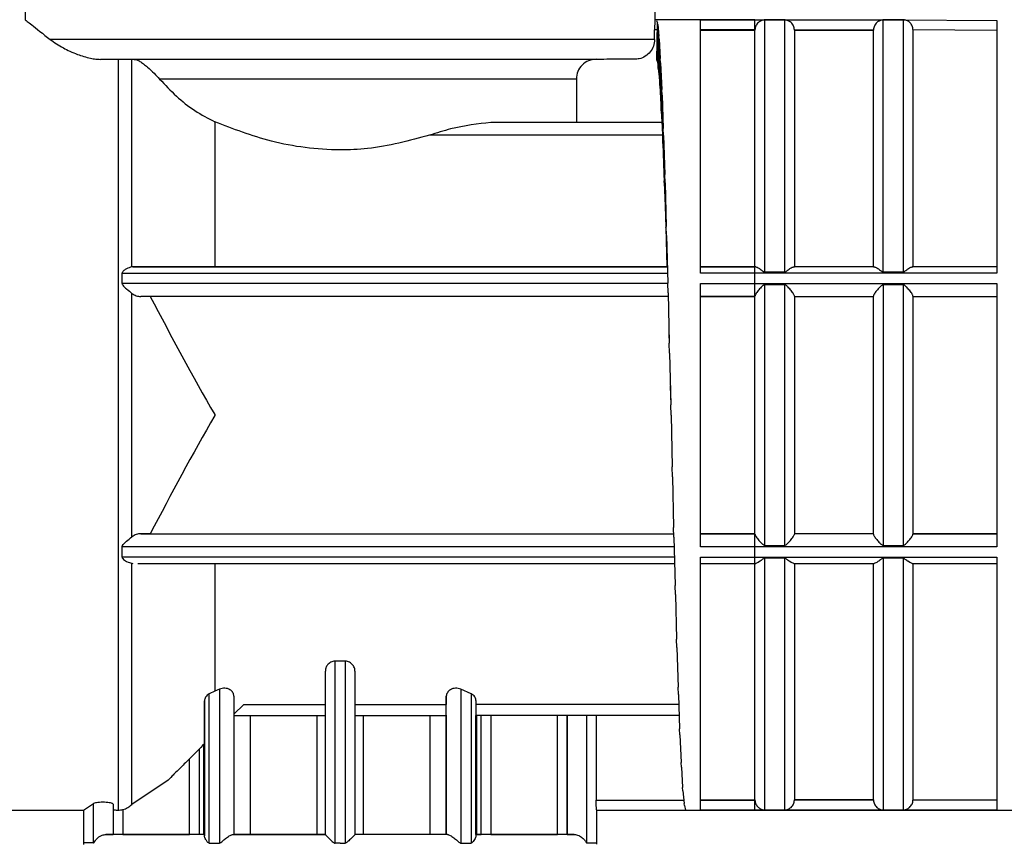
# Model space of a CAD drawing. Units: millimetres. Extents: x 50 to 2082, y 50 to 1435.
# Drawn here: x 1008 to 1091, y 545 to 615 of the extents above; entities that cross this region are included whole.
import ezdxf

# ---------------------------------------------------------------- set-up
doc = ezdxf.new("R2010")
doc.units = ezdxf.units.MM
doc.header["$LTSCALE"] = 5
doc.styles.add('SLDTEXTSTYLE0', font='TXT', dxfattribs={"width": 0.75})
doc.dimstyles.new('SLDDIMSTYLE1', dxfattribs={"dimtxt": 17.5, "dimasz": 16.51, "dimexe": 0, "dimexo": 0.0625, "dimgap": 4.375, "dimtad": 1, "dimdec": 0, "dimlfac": 0.6, "dimrnd": 1e-09, "dimzin": 12, "dimdsep": 46, "dimtxsty": 'SLDTEXTSTYLE0', "dimsah": 1, "dimcen": 0.09, "dimadec": 0, "dimazin": 3, "dimtfac": 1, "dimtdec": 0, "dimtofl": 0, "dimtmove": 0, "dimatfit": 3, "dimfxl": 1, "dimfrac": 2, "dimtolj": 1, "dimtzin": 12, "dimarcsym": 0})
doc.dimstyles.new('SLDDIMSTYLE2', dxfattribs={"dimtxt": 17.5, "dimasz": 16.51, "dimexe": 0, "dimexo": 0.0625, "dimgap": 4.375, "dimtad": 1, "dimdec": 1, "dimlfac": 0.6, "dimrnd": 1e-09, "dimzin": 12, "dimdsep": 46, "dimtxsty": 'SLDTEXTSTYLE0', "dimsah": 1, "dimcen": 0.09, "dimadec": 0, "dimazin": 3, "dimtfac": 1, "dimtofl": 0, "dimtmove": 0, "dimatfit": 3, "dimfxl": 1, "dimfrac": 2, "dimtolj": 1, "dimtzin": 12, "dimarcsym": 0})

# ---------------------------------------------------------------- blocks, each defined once
blk = doc.blocks.new('_D_3')
at = {"color": 7, "linetype": 'Continuous', "lineweight": 0}
for p, q in [((706.674, 737.175), (1362.701, 737.175)), ((1357.701, 490.145), (1357.701, 737.175)), ((706.674, 490.145), (1362.701, 490.145))]:
    blk.add_line(p, q, dxfattribs=at)
at = {"color": 7, "linetype": 'Continuous', "lineweight": 18}
for points in [[(1357.701, 737.175), (1355.161, 720.665), (1360.241, 720.665)], [(1357.701, 490.145), (1360.241, 506.655), (1355.161, 506.655)]]:
    blk.add_solid(points, dxfattribs=at)
at = {"color": 7, "linetype": 'Continuous', "lineweight": 18, "insert": (1335.142, 584.566), "char_height": 17.5, "attachment_point": 1, "rotation": 90, "style": 'SLDTEXTSTYLE0'}
blk.add_mtext('147,5', dxfattribs=at)
blk = doc.blocks.new('_D_4')
at = {"color": 7, "linetype": 'Continuous', "lineweight": 0}
for p, q in [((706.674, 737.175), (1323.001, 737.175)), ((1318.001, 580.668), (1318.001, 737.175)), ((1294.526, 580.668), (1323.001, 580.668))]:
    blk.add_line(p, q, dxfattribs=at)
at = {"color": 7, "linetype": 'Continuous', "lineweight": 18}
for points in [[(1318.001, 737.175), (1315.461, 720.665), (1320.541, 720.665)], [(1318.001, 580.668), (1320.541, 597.178), (1315.461, 597.178)]]:
    blk.add_solid(points, dxfattribs=at)
at = {"color": 7, "linetype": 'Continuous', "lineweight": 18, "insert": (1295.443, 645.991), "char_height": 17.5, "attachment_point": 1, "rotation": 90, "style": 'SLDTEXTSTYLE0'}
blk.add_mtext('94', dxfattribs=at)

msp = doc.modelspace()

# ---------------------------------------------------------------- linework, layer by layer
at = {"color": 7, "linetype": 'Continuous', "lineweight": 25}
for p, q in [((1008.424, 616.842), (1008.424, 614.846)), ((1061.59, 614.835), (1061.59, 616.842)), ((1061.577, 614.835), (1061.577, 614.835)), ((1070.007, 614.835), (1061.577, 614.835)), ((1061.674, 614.846), (1061.648, 614.835)), ((1065.424, 614.835), (1081.939, 614.835)), ((1070.007, 614.835), (1070.007, 614.835)), ((1070.84, 593.573), (1070.84, 614.823)), ((1072.507, 614.823), (1070.84, 614.823)), ((1072.507, 614.823), (1072.507, 593.573)), ((1080.84, 593.573), (1080.84, 614.823)), ((1081.939, 614.823), (1080.84, 614.823)), ((1081.939, 614.846), (1090.424, 614.787)), ((1081.939, 614.835), (1081.939, 614.846)), ((1082.507, 614.837), (1081.939, 614.837)), ((1081.939, 614.835), (1081.939, 614.823)), ((1082.507, 614.837), (1082.507, 593.573)), ((1061.538, 613.175), (1061.538, 614.001)), ((1061.712, 614.001), (1061.538, 614.001)), ((1061.693, 614.79), (1061.773, 614.557)), ((1061.724, 611.431), (1061.773, 614.557)), ((1061.799, 614.433), (1061.773, 614.557)), ((1061.799, 614.433), (1061.898, 613.466)), ((1061.799, 614.433), (1061.799, 611.141)), ((1065.424, 614.001), (1070.008, 614.001)), ((1070.007, 614.001), (1065.424, 614.001)), ((1070.008, 614.001), (1070.007, 613.969)), ((1070.007, 614.001), (1070.007, 613.969)), ((1073.34, 613.969), (1073.339, 614.001)), ((1073.339, 614.001), (1080.008, 614.001)), ((1080.008, 614.001), (1080.007, 613.969)), ((1083.34, 614.01), (1083.34, 593.999)), ((1083.34, 614.01), (1090.424, 613.952)), ((1090.424, 614.787), (1090.424, 614.776)), ((1061.849, 610.717), (1061.898, 613.466)), ((1061.924, 613.21), (1061.898, 613.466)), ((1061.924, 613.21), (1062.023, 611.587)), ((1061.924, 613.21), (1061.924, 610.04)), ((1065.424, 613.969), (1070.007, 613.969)), ((1070.007, 593.999), (1070.007, 613.969)), ((1073.34, 613.969), (1073.34, 593.999)), ((1073.34, 613.969), (1080.007, 613.969)), ((1080.007, 593.999), (1080.007, 613.969)), ((1016.273, 611.502), (1016.273, 548.192)), ((1017.439, 593.994), (1017.439, 611.503)), ((1061.974, 609.284), (1062.023, 611.587)), ((1062.049, 611.206), (1062.023, 611.587)), ((1061.712, 611.451), (1061.724, 611.431)), ((1061.724, 611.431), (1061.799, 611.141)), ((1061.799, 611.141), (1061.849, 610.717)), ((1061.849, 610.717), (1061.924, 610.04)), ((1062.049, 611.206), (1062.148, 608.968)), ((1062.049, 611.206), (1062.049, 608.237)), ((1054.937, 609.841), (1054.937, 606.179)), ((1061.924, 610.04), (1061.974, 609.284)), ((1061.974, 609.284), (1062.049, 608.237)), ((1062.049, 608.237), (1062.099, 607.167)), ((1062.099, 607.167), (1062.148, 608.968)), ((1062.174, 608.471), (1062.148, 608.968)), ((1062.174, 608.471), (1062.273, 605.673)), ((1062.174, 608.471), (1062.174, 605.775)), ((1062.099, 607.167), (1062.174, 605.775)), ((1024.444, 606.235), (1024.444, 594.001)), ((1062.152, 606.173), (1047.726, 606.173)), ((1062.152, 606.179), (1054.937, 606.179)), ((1062.174, 605.775), (1062.224, 604.418)), ((1062.199, 605.104), (1042.554, 605.104)), ((1062.224, 604.418), (1062.273, 605.673)), ((1062.299, 605.072), (1062.273, 605.673)), ((1062.299, 605.072), (1062.398, 601.783)), ((1062.299, 605.072), (1062.299, 602.717)), ((1062.224, 604.418), (1062.299, 602.717)), ((1062.299, 602.717), (1062.349, 601.106)), ((1062.349, 601.106), (1062.398, 601.783)), ((1062.424, 601.094), (1062.398, 601.783)), ((1062.349, 601.106), (1062.424, 599.136)), ((1062.424, 601.094), (1062.523, 597.394)), ((1062.424, 601.094), (1062.424, 599.136)), ((1062.424, 599.136), (1062.474, 597.311)), ((1062.474, 597.311), (1062.523, 597.394)), ((1062.549, 596.633), (1062.523, 597.394)), ((1062.474, 597.311), (1062.549, 595.121)), ((1062.549, 596.633), (1062.648, 592.614)), ((1062.549, 596.633), (1062.549, 595.121)), ((1062.549, 595.121), (1062.576, 594.026)), ((1016.605, 592.61), (1016.605, 593.465)), ((1016.605, 593.465), (1062.627, 593.465)), ((1017.524, 593.999), (1017.439, 593.994)), ((1017.524, 593.999), (1062.608, 593.999)), ((1062.577, 594.001), (1024.444, 594.001)), ((1070.07, 593.999), (1065.424, 593.999)), ((1065.424, 593.999), (1070.007, 593.999)), ((1065.424, 593.999), (1070.007, 593.999)), ((1090.424, 593.465), (1065.424, 593.465)), ((1070.07, 593.999), (1070.007, 593.999)), ((1070.007, 593.999), (1070.007, 593.999)), ((1070.007, 592.61), (1070.007, 593.465)), ((1070.84, 593.573), (1072.507, 593.573)), ((1080.07, 593.999), (1073.278, 593.999)), ((1073.278, 593.999), (1073.34, 593.999)), ((1080.007, 593.999), (1073.34, 593.999)), ((1080.007, 593.999), (1080.07, 593.999)), ((1080.84, 593.573), (1082.507, 593.573)), ((1090.424, 593.999), (1083.278, 593.999)), ((1083.278, 593.999), (1083.34, 593.999)), ((1090.424, 593.999), (1083.34, 593.999)), ((1062.648, 592.61), (1016.605, 592.61)), ((1062.648, 592.619), (1062.648, 592.614)), ((1062.674, 591.799), (1062.648, 592.614)), ((1065.424, 592.61), (1090.424, 592.61)), ((1070.84, 570.503), (1070.84, 592.495)), ((1072.507, 592.495), (1070.84, 592.495)), ((1072.507, 592.495), (1072.507, 570.503)), ((1080.84, 592.495), (1080.84, 570.503)), ((1082.507, 592.495), (1080.84, 592.495)), ((1082.507, 592.495), (1082.507, 570.503)), ((1017.439, 571.236), (1017.439, 591.762)), ((1062.674, 591.799), (1062.773, 587.561)), ((1062.674, 591.799), (1062.674, 591.247)), ((1070.007, 591.499), (1070.007, 591.555)), ((1062.672, 591.499), (1018.183, 591.499)), ((1065.424, 591.499), (1070.007, 591.499)), ((1070.007, 591.499), (1065.424, 591.499)), ((1070.007, 591.499), (1070.007, 591.499)), ((1073.34, 591.499), (1080.007, 591.499)), ((1083.34, 591.499), (1090.424, 591.499)), ((1062.735, 588.396), (1062.773, 587.561)), ((1062.799, 586.713), (1062.773, 587.561)), ((1062.799, 586.713), (1062.898, 582.358)), ((1062.799, 586.713), (1062.799, 586.251)), ((1062.85, 583.96), (1062.898, 582.358)), ((1062.924, 581.498), (1062.898, 582.358)), ((1062.924, 581.498), (1063.023, 577.135)), ((1063.049, 576.284), (1063.023, 577.135)), ((1063.049, 576.284), (1063.148, 572.02)), ((1063.174, 571.198), (1063.148, 572.02)), ((1018.979, 571.499), (1018.183, 571.499)), ((1018.183, 571.499), (1063.164, 571.499)), ((1018.979, 571.499), (1063.164, 571.499)), ((1063.174, 571.198), (1063.273, 567.138)), ((1065.424, 571.499), (1070.007, 571.499)), ((1070.007, 571.499), (1065.424, 571.499)), ((1065.424, 571.499), (1070.007, 571.499)), ((1070.007, 571.499), (1070.007, 571.499)), ((1070.007, 571.443), (1070.007, 571.499)), ((1070.007, 571.499), (1070.007, 571.499)), ((1080.007, 571.499), (1073.34, 571.499)), ((1080.007, 571.499), (1073.34, 571.499)), ((1073.34, 571.499), (1073.34, 571.499)), ((1080.007, 571.499), (1080.007, 571.499)), ((1083.34, 571.499), (1090.424, 571.499)), ((1090.424, 571.499), (1083.34, 571.499)), ((1083.34, 571.499), (1083.34, 571.499)), ((1016.605, 569.533), (1016.605, 570.387)), ((1063.194, 570.387), (1016.605, 570.387)), ((1090.424, 570.388), (1065.424, 570.388)), ((1070.007, 569.533), (1070.007, 570.387)), ((1070.84, 570.503), (1072.507, 570.503)), ((1080.84, 570.503), (1082.507, 570.503)), ((1063.214, 569.533), (1016.605, 569.533)), ((1065.424, 569.533), (1090.424, 569.533)), ((1072.507, 569.425), (1070.84, 569.425)), ((1070.84, 548.201), (1070.84, 569.425)), ((1072.507, 569.425), (1072.507, 548.201)), ((1082.507, 569.425), (1080.84, 569.425)), ((1080.84, 569.425), (1080.84, 548.201)), ((1082.507, 569.425), (1082.507, 548.201)), ((1017.439, 548.665), (1017.439, 569.004)), ((1017.439, 569.004), (1017.524, 568.999)), ((1017.923, 568.999), (1063.227, 568.999)), ((1024.444, 569.001), (1024.444, 558.22)), ((1065.424, 568.999), (1070.007, 568.999)), ((1065.424, 568.999), (1070.07, 568.999)), ((1070.007, 549.055), (1070.007, 568.999)), ((1073.278, 568.999), (1080.07, 568.999)), ((1073.34, 568.999), (1073.34, 549.055)), ((1080.007, 549.055), (1080.007, 568.999)), ((1083.278, 568.999), (1090.424, 568.999)), ((1083.34, 568.999), (1083.34, 549.055)), ((1063.299, 566.367), (1063.273, 567.138)), ((1063.299, 566.367), (1063.398, 562.61)), ((1063.424, 561.908), (1063.398, 562.61)), ((1063.424, 561.908), (1063.523, 558.548)), ((1035.44, 560.749), (1034.574, 560.749)), ((1034.574, 545.407), (1034.574, 560.749)), ((1035.44, 560.749), (1035.44, 545.407)), ((1033.757, 546.123), (1033.757, 559.913)), ((1036.257, 559.913), (1036.257, 546.123)), ((1024.824, 558.39), (1024.444, 558.22)), ((1024.824, 558.39), (1024.824, 545.409)), ((1046.057, 557.996), (1045.19, 558.39)), ((1045.19, 558.39), (1045.19, 545.409)), ((1063.549, 557.932), (1063.523, 558.548)), ((1024.444, 558.22), (1023.957, 557.981)), ((1023.957, 545.409), (1023.957, 557.981)), ((1026.049, 557.801), (1026.049, 546.125)), ((1043.965, 557.801), (1043.965, 557.102)), ((1043.965, 546.125), (1043.965, 557.801)), ((1046.057, 557.996), (1046.057, 545.409)), ((1063.549, 557.932), (1063.648, 555.051)), ((1023.549, 557.395), (1023.549, 553.769)), ((1023.549, 546.006), (1023.549, 557.395)), ((1026.049, 556.268), (1026.88, 557.099)), ((1026.88, 557.099), (1033.757, 557.1)), ((1036.257, 557.101), (1043.965, 557.102)), ((1046.465, 557.445), (1046.465, 546.006)), ((1063.577, 557.105), (1046.465, 557.102)), ((1026.049, 556.168), (1033.757, 556.169)), ((1027.41, 556.168), (1027.41, 546.129)), ((1033.059, 546.128), (1033.059, 556.169)), ((1036.257, 556.169), (1044.012, 556.17)), ((1036.955, 556.169), (1036.955, 546.128)), ((1042.604, 546.129), (1042.604, 556.17)), ((1043.965, 556.172), (1043.965, 546.128)), ((1063.609, 556.173), (1046.465, 556.171)), ((1046.465, 546.131), (1046.465, 556.171)), ((1046.501, 556.171), (1046.501, 546.131)), ((1046.905, 546.132), (1046.905, 556.171)), ((1047.732, 556.171), (1047.732, 546.132)), ((1053.34, 546.132), (1053.34, 556.171)), ((1054.174, 546.13), (1054.174, 556.172)), ((1054.174, 556.172), (1054.174, 546.132)), ((1055.807, 556.172), (1055.807, 545.414)), ((1056.609, 556.172), (1056.609, 549.023)), ((1063.674, 554.537), (1063.648, 555.051)), ((1063.674, 554.537), (1063.773, 552.206)), ((1023.109, 553.333), (1023.109, 546.132)), ((1023.514, 546.131), (1023.514, 553.737)), ((1023.549, 553.772), (1023.549, 546.131)), ((1022.282, 546.132), (1022.282, 552.507)), ((1063.799, 551.806), (1063.773, 552.206)), ((1063.799, 551.806), (1063.898, 550.082)), ((1020.482, 550.707), (1017.439, 548.665)), ((1063.924, 549.806), (1063.898, 550.082)), ((1063.924, 549.806), (1064.023, 548.733)), ((1013.34, 548.179), (1014.207, 548.733)), ((1014.207, 545.414), (1014.207, 548.733)), ((1015.84, 548.691), (1015.84, 546.13)), ((1056.609, 549.023), (1063.996, 549.023)), ((1064.049, 548.587), (1064.023, 548.733)), ((1064.049, 548.587), (1064.148, 548.19)), ((1065.424, 549.055), (1070.007, 549.055)), ((1070.008, 549.023), (1065.424, 549.023)), ((1065.424, 549.023), (1070.007, 549.023)), ((1070.008, 549.023), (1070.007, 549.055)), ((1070.007, 549.055), (1070.007, 549.023)), ((1073.339, 549.023), (1073.34, 549.055)), ((1080.008, 549.023), (1073.339, 549.023)), ((1080.007, 549.055), (1073.34, 549.055)), ((1080.007, 549.055), (1080.008, 549.023)), ((1083.34, 549.055), (1083.339, 549.023)), ((1090.424, 549.023), (1083.339, 549.023)), ((1083.34, 549.055), (1090.424, 549.055)), ((980.84, 548.179), (1013.342, 548.179)), ((1013.34, 548.179), (1013.34, 545.417)), ((1016.674, 548.238), (1016.674, 546.132)), ((1056.652, 548.179), (1070.007, 548.179)), ((1056.657, 548.19), (1056.657, 548.19)), ((1056.657, 548.19), (1065.424, 548.19)), ((1056.674, 545.417), (1056.674, 548.19)), ((1064.174, 548.179), (1064.148, 548.19)), ((1064.173, 548.179), (1096.676, 548.179)), ((1090.424, 548.19), (1065.424, 548.19)), ((1070.84, 548.201), (1072.507, 548.201)), ((1080.84, 548.201), (1082.507, 548.201)), ((1015.84, 546.135), (1015.84, 546.133)), ((1015.84, 546.132), (1015.84, 546.13)), ((1016.674, 546.132), (1022.282, 546.132)), ((1023.514, 546.131), (1023.109, 546.132)), ((1023.549, 546.131), (1023.514, 546.131)), ((1023.549, 546.131), (1023.549, 546.125)), ((1026.049, 546.141), (1026.049, 546.137)), ((1026.049, 546.128), (1026.049, 546.125)), ((1033.757, 546.127), (1033.757, 546.124)), ((1033.757, 546.123), (1033.757, 546.124)), ((1036.257, 546.124), (1036.257, 546.127)), ((1036.257, 546.123), (1036.257, 546.124)), ((1043.965, 546.128), (1043.965, 546.125)), ((1046.465, 546.134), (1046.465, 546.14)), ((1046.501, 546.131), (1046.905, 546.132)), ((1047.732, 546.132), (1053.34, 546.132)), ((1054.174, 546.132), (1054.174, 546.13)), ((1013.342, 545.414), (1013.346, 545.293)), ((1056.669, 545.31), (1056.663, 545.424))]:
    msp.add_line(p, q, dxfattribs=at)
at = {"color": 7, "linetype": 'Continuous', "lineweight": 25, "flags": 128}
for points in [[(1061.538, 613.175), (1060.999, 613.173), (1059.886, 613.171), (1058.224, 613.17), (1056.05, 613.168), (1053.411, 613.167), (1050.367, 613.166), (1046.984, 613.165), (1043.336, 613.164), (1039.505, 613.164), (1035.575, 613.164), (1031.632, 613.164), (1027.763, 613.164), (1024.054, 613.165), (1020.587, 613.166), (1017.438, 613.167), (1014.677, 613.168), (1012.364, 613.169), (1010.551, 613.171)], [(1054.937, 609.841), (1054.312, 609.84), (1053.055, 609.838), (1051.209, 609.837), (1048.834, 609.836), (1046.007, 609.835), (1042.82, 609.834), (1039.378, 609.834), (1035.794, 609.833), (1032.183, 609.833), (1028.665, 609.834), (1025.354, 609.834), (1022.359, 609.835), (1019.776, 609.836)], [(1054.937, 606.179), (1054.672, 606.178), (1054.212, 606.177), (1053.56, 606.176), (1052.724, 606.175), (1051.712, 606.174), (1050.533, 606.174), (1049.2, 606.173), (1047.726, 606.173)], [(1014.207, 545.414), (1013.829, 545.415), (1013.558, 545.416), (1013.395, 545.416), (1013.34, 545.417), (1013.34, 545.417)], [(1023.957, 545.409), (1024.064, 545.409), (1024.172, 545.409), (1024.279, 545.409), (1024.388, 545.409), (1024.496, 545.409), (1024.605, 545.409), (1024.714, 545.409), (1024.824, 545.409)], [(1035.007, 545.407), (1034.953, 545.407), (1034.899, 545.407), (1034.845, 545.407), (1034.79, 545.407), (1034.736, 545.407), (1034.682, 545.407), (1034.628, 545.407), (1034.574, 545.407)], [(1035.007, 545.407), (1035.061, 545.407), (1035.115, 545.407), (1035.17, 545.407), (1035.224, 545.407), (1035.278, 545.407), (1035.332, 545.407), (1035.386, 545.407), (1035.44, 545.407)], [(1045.19, 545.409), (1045.3, 545.409), (1045.409, 545.409), (1045.518, 545.409), (1045.626, 545.409), (1045.735, 545.409), (1045.842, 545.409), (1045.95, 545.409), (1046.057, 545.409)], [(1055.807, 545.414), (1056.185, 545.415), (1056.456, 545.416), (1056.619, 545.416), (1056.674, 545.417), (1056.674, 545.417)]]:
    msp.add_lwpolyline(points, dxfattribs=at)
at = {"color": 7, "linetype": 'Continuous', "lineweight": 25}
for points, knots in [([(1008.424, 614.846), (1008.522, 614.765), (1008.718, 614.605), (1009.941, 613.648), (1010.551, 613.171)], [0, 0, 0, 0, 0.501516, 1, 1, 1, 1]), ([(1061.577, 614.835), (1061.573, 614.82), (1061.566, 614.79), (1061.552, 614.597), (1061.54, 614.326), (1061.539, 614.111), (1061.538, 614.001)], [0, 0, 0, 0, 0.2499607, 0.5000083, 0.7449722, 1, 1, 1, 1]), ([(1070.84, 614.823), (1070.831, 614.823), (1070.809, 614.823), (1070.694, 614.814), (1070.525, 614.766), (1070.323, 614.643), (1070.175, 614.48), (1070.085, 614.329), (1070.026, 614.168), (1070.014, 614.056), (1070.008, 614.001)], [0, 0, 0, 0, 0.0198545, 0.0441496, 0.2494872, 0.4994803, 0.645586, 0.7724748, 0.8898557, 1, 1, 1, 1]), ([(1073.339, 614.001), (1073.334, 614.056), (1073.322, 614.168), (1073.262, 614.329), (1073.172, 614.48), (1073.024, 614.643), (1072.846, 614.753), (1072.685, 614.804), (1072.591, 614.819), (1072.54, 614.822), (1072.517, 614.823), (1072.507, 614.823)], [0, 0, 0, 0, 0.110051, 0.227372, 0.354108, 0.500152, 0.749961, 0.887587, 0.954475, 0.979558, 1, 1, 1, 1]), ([(1080.84, 614.823), (1080.831, 614.823), (1080.809, 614.823), (1080.694, 614.814), (1080.525, 614.766), (1080.323, 614.643), (1080.175, 614.48), (1080.085, 614.329), (1080.026, 614.168), (1080.014, 614.056), (1080.008, 614.001)], [0, 0, 0, 0, 0.019855, 0.04415, 0.249487, 0.49948, 0.645586, 0.772475, 0.889856, 1, 1, 1, 1]), ([(1083.34, 614.01), (1083.328, 614.115), (1083.309, 614.277), (1083.203, 614.47), (1083.074, 614.626), (1082.911, 614.741), (1082.71, 614.821), (1082.583, 614.831), (1082.507, 614.837)], [0, 0, 0, 0, 0.239452, 0.367068, 0.499796, 0.704315, 0.823526, 1, 1, 1, 1]), ([(1010.551, 613.171), (1010.886, 612.935), (1011.481, 612.516), (1012.686, 611.953), (1013.672, 611.645), (1014.353, 611.521), (1014.643, 611.508), (1014.771, 611.502)], [0, 0, 0, 0, 0.368946, 0.655946, 0.863432, 0.9398, 1, 1, 1, 1]), ([(1061.538, 613.175), (1061.52, 612.988), (1061.483, 612.613), (1061.196, 612.115), (1060.773, 611.738), (1060.303, 611.537), (1059.992, 611.516), (1059.868, 611.508)], [0, 0, 0, 0, 0.214145, 0.428283, 0.642604, 0.857331, 1, 1, 1, 1]), ([(1035.007, 611.498), (1033.066, 611.498), (1029.128, 611.498), (1023.54, 611.499), (1018.523, 611.5), (1016.01, 611.502), (1014.771, 611.502)], [0, 0, 0, 0, 0.246458, 0.5, 0.753542, 1, 1, 1, 1]), ([(1017.635, 611.503), (1017.698, 611.495), (1017.818, 611.48), (1018.053, 611.36), (1018.251, 611.231), (1018.469, 611.074), (1018.848, 610.765), (1019.324, 610.323), (1019.625, 609.999), (1019.776, 609.836)], [0, 0, 0, 0, 0.131816, 0.249561, 0.308232, 0.368031, 0.499687, 0.749478, 1, 1, 1, 1]), ([(1059.868, 611.508), (1059.679, 611.507), (1059.3, 611.506), (1057.642, 611.504), (1055.249, 611.502), (1052.126, 611.501), (1048.404, 611.499), (1044.21, 611.499), (1039.691, 611.498), (1036.568, 611.498), (1035.007, 611.498)], [0, 0, 0, 0, 0.125, 0.25, 0.375, 0.5, 0.625, 0.75, 0.875, 1, 1, 1, 1]), ([(1056.609, 611.508), (1056.39, 611.483), (1055.953, 611.433), (1055.4, 611.048), (1055.013, 610.497), (1054.963, 610.06), (1054.937, 609.841)], [0, 0, 0, 0, 0.250014, 0.500021, 0.750016, 1, 1, 1, 1]), ([(1019.776, 609.836), (1020.236, 609.352), (1021.131, 608.409), (1022.673, 607.142), (1023.863, 606.533), (1024.444, 606.235)], [0, 0, 0, 0, 0.350821, 0.683102, 1, 1, 1, 1]), ([(1042.554, 605.104), (1040.839, 604.644), (1038.407, 603.99), (1034.787, 603.814), (1032.043, 604.004), (1028.355, 604.709), (1025.983, 605.635), (1024.444, 606.235)], [0, 0, 0, 0, 0.287009, 0.40718, 0.561093, 0.715165, 1, 1, 1, 1]), ([(1047.726, 606.173), (1046.616, 606.051), (1044.96, 605.87), (1043.151, 605.294), (1042.554, 605.104)], [0, 0, 0, 0, 0.67018, 1, 1, 1, 1]), ([(1017.439, 593.994), (1017.292, 593.955), (1017.07, 593.897), (1016.796, 593.724), (1016.671, 593.614), (1016.615, 593.535), (1016.608, 593.487), (1016.605, 593.465)], [0, 0, 0, 0, 0.499017, 0.749679, 0.875005, 0.94356, 1, 1, 1, 1]), ([(1024.444, 594.001), (1023.388, 594.001), (1021.278, 594), (1018.971, 594), (1017.867, 593.999), (1017.524, 593.999)], [0, 0, 0, 0, 0.408533, 0.816373, 1, 1, 1, 1]), ([(1070.07, 593.999), (1070.107, 593.991), (1070.191, 593.974), (1070.338, 593.887), (1070.476, 593.79), (1070.584, 593.713), (1070.692, 593.632), (1070.769, 593.589), (1070.812, 593.575), (1070.831, 593.573), (1070.84, 593.573)], [0, 0, 0, 0, 0.223863, 0.499315, 0.583499, 0.749825, 0.884809, 0.951551, 0.977727, 1, 1, 1, 1]), ([(1072.507, 593.573), (1072.516, 593.573), (1072.56, 593.577), (1072.647, 593.627), (1072.762, 593.712), (1072.872, 593.79), (1073.008, 593.886), (1073.155, 593.975), (1073.239, 593.992), (1073.278, 593.999)], [0, 0, 0, 0, 0.021703, 0.111636, 0.249853, 0.41658, 0.500439, 0.771391, 1, 1, 1, 1]), ([(1080.07, 593.999), (1080.107, 593.991), (1080.191, 593.974), (1080.338, 593.887), (1080.476, 593.79), (1080.584, 593.713), (1080.692, 593.632), (1080.769, 593.589), (1080.812, 593.575), (1080.831, 593.573), (1080.84, 593.573)], [0, 0, 0, 0, 0.223863, 0.499315, 0.583499, 0.749825, 0.884809, 0.951551, 0.977727, 1, 1, 1, 1]), ([(1082.507, 593.573), (1082.516, 593.573), (1082.56, 593.577), (1082.647, 593.627), (1082.762, 593.712), (1082.872, 593.79), (1083.008, 593.886), (1083.155, 593.975), (1083.239, 593.992), (1083.278, 593.999)], [0, 0, 0, 0, 0.021703, 0.111636, 0.249853, 0.41658, 0.500439, 0.771391, 1, 1, 1, 1]), ([(1016.605, 592.61), (1016.608, 592.588), (1016.615, 592.538), (1016.728, 592.362), (1017.037, 592.103), (1017.293, 591.886), (1017.439, 591.762)], [0, 0, 0, 0, 0.0564883, 0.125156, 0.5003091, 1, 1, 1, 1]), ([(1070.84, 592.495), (1070.83, 592.494), (1070.808, 592.492), (1070.691, 592.441), (1070.517, 592.259), (1070.311, 592.036), (1070.161, 591.841), (1070.073, 591.709), (1070.017, 591.604), (1070.01, 591.561), (1070.007, 591.541)], [0, 0, 0, 0, 0.0196139, 0.0437301, 0.2495275, 0.4995055, 0.6453954, 0.7720162, 0.8892534, 1, 1, 1, 1]), ([(1073.34, 591.541), (1073.337, 591.561), (1073.33, 591.604), (1073.274, 591.709), (1073.186, 591.842), (1073.036, 592.035), (1072.872, 592.219), (1072.731, 592.357), (1072.653, 592.427), (1072.593, 592.469), (1072.54, 592.491), (1072.517, 592.494), (1072.507, 592.495)], [0, 0, 0, 0, 0.110641, 0.227806, 0.354262, 0.500072, 0.749837, 0.837048, 0.888089, 0.954884, 0.979801, 1, 1, 1, 1]), ([(1080.84, 592.495), (1080.83, 592.494), (1080.808, 592.492), (1080.691, 592.441), (1080.517, 592.259), (1080.311, 592.036), (1080.161, 591.841), (1080.073, 591.709), (1080.017, 591.604), (1080.01, 591.561), (1080.007, 591.541)], [0, 0, 0, 0, 0.019614, 0.04373, 0.249528, 0.499506, 0.645395, 0.772016, 0.889253, 1, 1, 1, 1]), ([(1083.34, 591.541), (1083.337, 591.561), (1083.33, 591.604), (1083.274, 591.709), (1083.186, 591.842), (1083.036, 592.035), (1082.872, 592.219), (1082.731, 592.357), (1082.653, 592.427), (1082.593, 592.469), (1082.54, 592.491), (1082.517, 592.494), (1082.507, 592.495)], [0, 0, 0, 0, 0.110641, 0.227806, 0.354262, 0.500072, 0.749837, 0.837048, 0.888089, 0.954884, 0.979801, 1, 1, 1, 1]), ([(1017.439, 591.762), (1017.557, 591.684), (1017.794, 591.529), (1018.054, 591.509), (1018.183, 591.499)], [0, 0, 0, 0, 0.499649, 1, 1, 1, 1]), ([(1018.979, 591.499), (1020.754, 588.157), (1022.536, 584.801), (1024.436, 581.512), (1024.444, 581.499)], [0, 0, 0, 0, 0.9960756, 1, 1, 1, 1]), ([(1024.444, 581.499), (1024.436, 581.487), (1022.536, 578.197), (1020.754, 574.842), (1018.979, 571.499)], [0, 0, 0, 0, 0.003924, 1, 1, 1, 1]), ([(1016.605, 570.387), (1016.608, 570.408), (1016.613, 570.453), (1016.663, 570.538), (1016.787, 570.677), (1017.066, 570.924), (1017.292, 571.113), (1017.439, 571.236)], [0, 0, 0, 0, 0.0516426, 0.1133899, 0.2365576, 0.5009457, 1, 1, 1, 1]), ([(1018.183, 571.499), (1018.054, 571.489), (1017.794, 571.469), (1017.557, 571.314), (1017.439, 571.236)], [0, 0, 0, 0, 0.500355, 1, 1, 1, 1]), ([(1070.007, 571.458), (1070.01, 571.437), (1070.017, 571.394), (1070.073, 571.289), (1070.161, 571.156), (1070.312, 570.963), (1070.475, 570.778), (1070.617, 570.64), (1070.695, 570.571), (1070.754, 570.529), (1070.807, 570.506), (1070.83, 570.504), (1070.84, 570.503)], [0, 0, 0, 0, 0.110643, 0.227809, 0.354263, 0.500072, 0.749837, 0.837018, 0.888075, 0.954868, 0.979791, 1, 1, 1, 1]), ([(1072.507, 570.503), (1072.517, 570.504), (1072.539, 570.506), (1072.657, 570.557), (1072.83, 570.738), (1073.036, 570.962), (1073.186, 571.156), (1073.274, 571.289), (1073.33, 571.394), (1073.337, 571.437), (1073.34, 571.458)], [0, 0, 0, 0, 0.019625, 0.043747, 0.249527, 0.499505, 0.645393, 0.772012, 0.889251, 1, 1, 1, 1]), ([(1080.007, 571.458), (1080.01, 571.437), (1080.017, 571.394), (1080.073, 571.289), (1080.161, 571.156), (1080.312, 570.963), (1080.475, 570.778), (1080.617, 570.64), (1080.695, 570.571), (1080.754, 570.529), (1080.807, 570.506), (1080.83, 570.504), (1080.84, 570.503)], [0, 0, 0, 0, 0.110643, 0.227809, 0.354263, 0.500072, 0.749837, 0.837018, 0.888075, 0.954868, 0.979791, 1, 1, 1, 1]), ([(1082.507, 570.503), (1082.517, 570.504), (1082.539, 570.506), (1082.657, 570.557), (1082.83, 570.738), (1083.036, 570.962), (1083.186, 571.156), (1083.274, 571.289), (1083.33, 571.394), (1083.337, 571.437), (1083.34, 571.458)], [0, 0, 0, 0, 0.019625, 0.043747, 0.249527, 0.499505, 0.645393, 0.772012, 0.889251, 1, 1, 1, 1]), ([(1016.605, 569.533), (1016.608, 569.511), (1016.615, 569.463), (1016.728, 569.307), (1017.037, 569.116), (1017.293, 569.045), (1017.439, 569.004)], [0, 0, 0, 0, 0.056488, 0.125156, 0.500309, 1, 1, 1, 1]), ([(1070.84, 569.425), (1070.832, 569.424), (1070.787, 569.421), (1070.7, 569.371), (1070.585, 569.286), (1070.476, 569.208), (1070.34, 569.112), (1070.192, 569.024), (1070.108, 569.007), (1070.07, 568.999)], [0, 0, 0, 0, 0.021714, 0.111649, 0.249853, 0.41674, 0.500439, 0.771384, 1, 1, 1, 1]), ([(1073.278, 568.999), (1073.24, 569.007), (1073.156, 569.024), (1073.009, 569.111), (1072.872, 569.208), (1072.763, 569.285), (1072.656, 569.366), (1072.579, 569.409), (1072.535, 569.423), (1072.516, 569.424), (1072.507, 569.425)], [0, 0, 0, 0, 0.22386, 0.499315, 0.583343, 0.749825, 0.884799, 0.951535, 0.977716, 1, 1, 1, 1]), ([(1080.84, 569.425), (1080.832, 569.424), (1080.787, 569.421), (1080.7, 569.371), (1080.585, 569.286), (1080.476, 569.208), (1080.34, 569.112), (1080.192, 569.024), (1080.108, 569.007), (1080.07, 568.999)], [0, 0, 0, 0, 0.021714, 0.1116492, 0.2498531, 0.4167396, 0.5004393, 0.7713844, 1, 1, 1, 1]), ([(1083.278, 568.999), (1083.24, 569.007), (1083.156, 569.024), (1083.009, 569.111), (1082.872, 569.208), (1082.763, 569.285), (1082.656, 569.366), (1082.579, 569.409), (1082.535, 569.423), (1082.516, 569.424), (1082.507, 569.425)], [0, 0, 0, 0, 0.22386, 0.499315, 0.583343, 0.749825, 0.884799, 0.951535, 0.977716, 1, 1, 1, 1]), ([(1034.574, 560.749), (1034.511, 560.743), (1034.38, 560.731), (1034.21, 560.66), (1034.064, 560.562), (1033.911, 560.409), (1033.821, 560.244), (1033.767, 560.064), (1033.761, 559.973), (1033.757, 559.913)], [0, 0, 0, 0, 0.120034, 0.2496582, 0.3663643, 0.4998517, 0.7496086, 0.836499, 1, 1, 1, 1]), ([(1036.257, 559.913), (1036.253, 559.972), (1036.24, 560.154), (1036.128, 560.383), (1035.95, 560.562), (1035.804, 560.66), (1035.634, 560.731), (1035.503, 560.743), (1035.44, 560.749)], [0, 0, 0, 0, 0.163618, 0.499624, 0.63317, 0.750082, 0.879808, 1, 1, 1, 1]), ([(1026.049, 557.801), (1026.033, 557.9), (1026.009, 558.052), (1025.858, 558.231), (1025.702, 558.351), (1025.508, 558.436), (1025.277, 558.478), (1025.036, 558.466), (1024.896, 558.416), (1024.824, 558.39)], [0, 0, 0, 0, 0.249676, 0.385518, 0.500214, 0.63105, 0.750187, 0.871293, 1, 1, 1, 1]), ([(1045.19, 558.39), (1045.118, 558.416), (1044.979, 558.466), (1044.737, 558.478), (1044.506, 558.436), (1044.312, 558.351), (1044.156, 558.231), (1044.005, 558.052), (1043.981, 557.9), (1043.965, 557.801)], [0, 0, 0, 0, 0.128672, 0.249816, 0.368887, 0.499788, 0.614412, 0.750327, 1, 1, 1, 1]), ([(1023.957, 557.981), (1023.9, 557.945), (1023.773, 557.865), (1023.647, 557.716), (1023.564, 557.553), (1023.554, 557.448), (1023.549, 557.395)], [0, 0, 0, 0, 0.223699, 0.499763, 0.749879, 1, 1, 1, 1]), ([(1046.465, 557.445), (1046.458, 557.508), (1046.446, 557.611), (1046.359, 557.764), (1046.243, 557.892), (1046.115, 557.963), (1046.057, 557.996)], [0, 0, 0, 0, 0.310054, 0.500198, 0.771259, 1, 1, 1, 1]), ([(1043.965, 556.17), (1043.965, 556.212), (1043.965, 556.294), (1043.965, 556.832), (1043.965, 557.102)], [0, 0, 0, 0, 0.498764, 1, 1, 1, 1]), ([(1046.465, 557.102), (1046.465, 556.96), (1046.465, 556.675), (1046.465, 556.282), (1046.465, 556.215), (1046.465, 556.171)], [0, 0, 0, 0, 0.2541223, 0.5082445, 1, 1, 1, 1]), ([(1023.549, 553.769), (1023.16, 553.381), (1022.428, 552.649), (1021.506, 551.728), (1020.762, 550.985), (1020.576, 550.799), (1020.482, 550.707)], [0, 0, 0, 0, 0.265415, 0.500262, 0.750249, 1, 1, 1, 1]), ([(1015.84, 548.691), (1015.835, 548.703), (1015.826, 548.726), (1015.756, 548.76), (1015.629, 548.799), (1015.413, 548.832), (1015.127, 548.852), (1014.826, 548.849), (1014.557, 548.827), (1014.327, 548.786), (1014.25, 548.752), (1014.207, 548.733)], [0, 0, 0, 0, 0.088658, 0.16003, 0.250588, 0.381474, 0.500397, 0.622825, 0.750184, 0.860491, 1, 1, 1, 1]), ([(1016.674, 548.238), (1016.813, 548.283), (1017.097, 548.373), (1017.324, 548.567), (1017.439, 548.665)], [0, 0, 0, 0, 0.49112, 1, 1, 1, 1]), ([(1056.657, 548.19), (1056.652, 548.205), (1056.643, 548.235), (1056.628, 548.399), (1056.619, 548.572), (1056.612, 548.765), (1056.61, 548.923), (1056.609, 549.023)], [0, 0, 0, 0, 0.2496, 0.499186, 0.63346, 0.767733, 1, 1, 1, 1]), ([(1070.008, 549.023), (1070.014, 548.968), (1070.026, 548.855), (1070.085, 548.695), (1070.175, 548.543), (1070.323, 548.381), (1070.501, 548.271), (1070.663, 548.22), (1070.756, 548.206), (1070.808, 548.202), (1070.83, 548.202), (1070.84, 548.201)], [0, 0, 0, 0, 0.110053, 0.227376, 0.35411, 0.500152, 0.74996, 0.887571, 0.954456, 0.979545, 1, 1, 1, 1]), ([(1072.507, 548.201), (1072.517, 548.202), (1072.539, 548.202), (1072.653, 548.21), (1072.823, 548.258), (1073.024, 548.381), (1073.172, 548.543), (1073.262, 548.695), (1073.322, 548.855), (1073.334, 548.968), (1073.339, 549.023)], [0, 0, 0, 0, 0.019867, 0.04417, 0.249487, 0.49948, 0.645584, 0.77247, 0.889854, 1, 1, 1, 1]), ([(1080.008, 549.023), (1080.014, 548.968), (1080.026, 548.855), (1080.085, 548.695), (1080.175, 548.543), (1080.323, 548.381), (1080.501, 548.271), (1080.663, 548.22), (1080.756, 548.206), (1080.808, 548.202), (1080.83, 548.202), (1080.84, 548.201)], [0, 0, 0, 0, 0.110053, 0.227376, 0.35411, 0.500152, 0.74996, 0.887571, 0.954456, 0.979545, 1, 1, 1, 1]), ([(1082.507, 548.201), (1082.517, 548.202), (1082.539, 548.202), (1082.653, 548.21), (1082.823, 548.258), (1083.024, 548.381), (1083.172, 548.543), (1083.262, 548.695), (1083.322, 548.855), (1083.334, 548.968), (1083.339, 549.023)], [0, 0, 0, 0, 0.019867, 0.04417, 0.249487, 0.49948, 0.645584, 0.77247, 0.889854, 1, 1, 1, 1]), ([(1015.84, 548.22), (1015.846, 548.217), (1015.857, 548.21), (1015.949, 548.202), (1016.085, 548.195), (1016.211, 548.193), (1016.273, 548.192)], [0, 0, 0, 0, 0.249848, 0.499634, 0.74982, 1, 1, 1, 1]), ([(1016.273, 548.192), (1016.339, 548.193), (1016.467, 548.195), (1016.606, 548.224), (1016.674, 548.238)], [0, 0, 0, 0, 0.509059, 1, 1, 1, 1]), ([(1014.207, 545.414), (1014.21, 545.416), (1014.218, 545.418), (1014.258, 545.471), (1014.351, 545.641), (1014.527, 545.831), (1014.73, 545.978), (1014.906, 546.065), (1015.081, 546.12), (1015.194, 546.126), (1015.248, 546.13)], [0, 0, 0, 0, 0.021865, 0.049101, 0.249615, 0.499553, 0.646115, 0.773558, 0.88995, 1, 1, 1, 1]), ([(1023.549, 546.125), (1023.549, 546.12), (1023.549, 546.111), (1023.549, 546.041), (1023.549, 546.006)], [0, 0, 0, 0, 0.506213, 1, 1, 1, 1]), ([(1023.957, 545.409), (1023.945, 545.411), (1023.879, 545.423), (1023.772, 545.546), (1023.654, 545.706), (1023.566, 545.879), (1023.554, 545.966), (1023.549, 546.006)], [0, 0, 0, 0, 0.0413904, 0.2227329, 0.4996108, 0.7681615, 1, 1, 1, 1]), ([(1024.824, 545.409), (1024.834, 545.41), (1024.856, 545.413), (1024.963, 545.466), (1025.139, 545.635), (1025.373, 545.822), (1025.575, 545.963), (1025.723, 546.05), (1025.857, 546.112), (1025.923, 546.12), (1025.955, 546.125)], [0, 0, 0, 0, 0.0220778, 0.0497404, 0.24963, 0.4995915, 0.632601, 0.7500257, 0.8791731, 1, 1, 1, 1]), ([(1033.757, 546.123), (1033.76, 546.118), (1033.767, 546.108), (1033.819, 546.05), (1033.905, 545.963), (1034.051, 545.818), (1034.225, 545.65), (1034.387, 545.503), (1034.48, 545.437), (1034.538, 545.411), (1034.563, 545.409), (1034.574, 545.407)], [0, 0, 0, 0, 0.108061, 0.22546, 0.355328, 0.499989, 0.749852, 0.875108, 0.950092, 0.977792, 1, 1, 1, 1]), ([(1036.257, 546.123), (1036.254, 546.118), (1036.247, 546.108), (1036.195, 546.052), (1036.109, 545.964), (1035.963, 545.818), (1035.784, 545.646), (1035.619, 545.495), (1035.524, 545.431), (1035.473, 545.411), (1035.45, 545.408), (1035.44, 545.407)], [0, 0, 0, 0, 0.1092412, 0.2255916, 0.3538001, 0.5001584, 0.7499416, 0.891118, 0.9552698, 0.9797197, 1, 1, 1, 1]), ([(1044.059, 546.125), (1044.091, 546.12), (1044.158, 546.112), (1044.291, 546.05), (1044.439, 545.963), (1044.641, 545.822), (1044.844, 545.656), (1045.014, 545.506), (1045.104, 545.439), (1045.158, 545.413), (1045.18, 545.41), (1045.19, 545.409)], [0, 0, 0, 0, 0.120713, 0.249809, 0.367073, 0.500078, 0.749881, 0.875124, 0.950277, 0.977928, 1, 1, 1, 1]), ([(1046.465, 546.006), (1046.46, 545.968), (1046.447, 545.881), (1046.364, 545.716), (1046.255, 545.558), (1046.161, 545.458), (1046.097, 545.416), (1046.069, 545.411), (1046.057, 545.409)], [0, 0, 0, 0, 0.223148, 0.500047, 0.750382, 0.905512, 0.959453, 1, 1, 1, 1]), ([(1054.766, 546.13), (1054.826, 546.126), (1054.95, 546.117), (1055.131, 546.056), (1055.298, 545.968), (1055.491, 545.828), (1055.641, 545.662), (1055.736, 545.512), (1055.776, 545.445), (1055.796, 545.418), (1055.804, 545.416), (1055.807, 545.414)], [0, 0, 0, 0, 0.120711, 0.249807, 0.367072, 0.500081, 0.749883, 0.875125, 0.950282, 0.977932, 1, 1, 1, 1])]:
    msp.add_open_spline(points, degree=3, knots=knots, dxfattribs=at)
for points in [[(1065.424, 593.465), (1065.424, 594.967), (1065.424, 597.972), (1065.424, 602.053), (1065.424, 605.709), (1065.424, 608.835), (1065.424, 611.374), (1065.424, 613.254), (1065.424, 614.498), (1065.424, 614.722), (1065.424, 614.835)], [(1070.007, 614.001), (1070.007, 614.109), (1070.007, 614.323), (1070.007, 614.596), (1070.007, 614.79), (1070.007, 614.82), (1070.007, 614.835)], [(1090.424, 614.787), (1090.424, 614.627), (1090.424, 614.307), (1090.424, 612.974), (1090.424, 611.048), (1090.424, 608.504), (1090.424, 605.413), (1090.424, 601.828), (1090.424, 597.846), (1090.424, 594.925), (1090.424, 593.465)], [(1070.007, 593.465), (1070.007, 593.541), (1070.007, 593.691), (1070.007, 593.862), (1070.007, 593.977), (1070.007, 593.992), (1070.007, 593.999)], [(1065.424, 570.388), (1065.424, 572.199), (1065.424, 575.821), (1065.424, 581.498), (1065.424, 587.175), (1065.424, 590.798), (1065.424, 592.61)], [(1070.007, 591.555), (1070.007, 591.604), (1070.007, 591.704), (1070.007, 591.976), (1070.007, 592.295), (1070.007, 592.505), (1070.007, 592.61)], [(1090.424, 592.61), (1090.424, 590.798), (1090.424, 587.175), (1090.424, 581.498), (1090.424, 575.821), (1090.424, 572.199), (1090.424, 570.388)], [(1070.007, 581.498), (1070.007, 583.203), (1070.007, 586.613), (1070.007, 589.898), (1070.007, 591.541)], [(1073.34, 591.541), (1073.34, 589.898), (1073.34, 586.613), (1073.34, 583.203), (1073.34, 581.498)], [(1080.007, 581.498), (1080.007, 583.203), (1080.007, 586.613), (1080.007, 589.898), (1080.007, 591.541)], [(1083.34, 591.541), (1083.34, 589.898), (1083.34, 586.613), (1083.34, 583.203), (1083.34, 581.498)], [(1070.007, 571.458), (1070.007, 573.1), (1070.007, 576.384), (1070.007, 579.793), (1070.007, 581.498)], [(1073.34, 581.498), (1073.34, 579.793), (1073.34, 576.384), (1073.34, 573.1), (1073.34, 571.458)], [(1080.007, 571.458), (1080.007, 573.1), (1080.007, 576.384), (1080.007, 579.793), (1080.007, 581.498)], [(1083.34, 581.498), (1083.34, 579.793), (1083.34, 576.384), (1083.34, 573.1), (1083.34, 571.458)], [(1070.007, 570.387), (1070.007, 570.493), (1070.007, 570.703), (1070.007, 571.022), (1070.007, 571.294), (1070.007, 571.394), (1070.007, 571.443)], [(1065.424, 548.19), (1065.424, 548.301), (1065.424, 548.523), (1065.424, 549.762), (1065.424, 551.638), (1065.424, 554.174), (1065.424, 557.296), (1065.424, 560.949), (1065.424, 565.028), (1065.424, 568.031), (1065.424, 569.533)], [(1070.007, 568.999), (1070.007, 569.007), (1070.007, 569.021), (1070.007, 569.136), (1070.007, 569.307), (1070.007, 569.457), (1070.007, 569.533)], [(1090.424, 569.533), (1090.424, 568.031), (1090.424, 565.028), (1090.424, 560.949), (1090.424, 557.296), (1090.424, 554.174), (1090.424, 551.638), (1090.424, 549.762), (1090.424, 548.523), (1090.424, 548.301), (1090.424, 548.19)], [(1070.007, 548.19), (1070.007, 548.205), (1070.007, 548.234), (1070.007, 548.428), (1070.007, 548.7), (1070.007, 548.915), (1070.007, 549.023)], [(1023.549, 546.125), (1021.713, 546.126), (1018.042, 546.127), (1016.18, 546.129), (1015.248, 546.13)], [(1015.248, 546.13), (1015.331, 546.13), (1015.496, 546.13), (1015.686, 546.13), (1015.816, 546.13), (1015.832, 546.13), (1015.84, 546.13)], [(1016.674, 546.132), (1016.564, 546.132), (1016.346, 546.132), (1016.071, 546.132), (1015.878, 546.132), (1015.853, 546.132), (1015.84, 546.132)], [(1023.109, 546.132), (1023.085, 546.132), (1023.038, 546.132), (1022.843, 546.132), (1022.583, 546.132), (1022.383, 546.132), (1022.282, 546.132)], [(1025.955, 546.125), (1027.206, 546.124), (1029.707, 546.124), (1032.407, 546.124), (1033.757, 546.124)], [(1025.955, 546.125), (1025.982, 546.125), (1026.036, 546.125), (1026.045, 546.125), (1026.049, 546.125)], [(1027.41, 546.129), (1027.345, 546.129), (1027.215, 546.129), (1026.984, 546.129), (1026.747, 546.129), (1026.52, 546.129), (1026.322, 546.129), (1026.169, 546.129), (1026.068, 546.129), (1026.055, 546.128), (1026.049, 546.128)], [(1033.059, 546.128), (1032.034, 546.128), (1029.983, 546.128), (1028.267, 546.128), (1027.41, 546.129)], [(1033.757, 546.127), (1033.747, 546.127), (1033.727, 546.127), (1033.571, 546.127), (1033.344, 546.128), (1033.154, 546.128), (1033.059, 546.128)], [(1036.955, 546.128), (1036.86, 546.128), (1036.67, 546.128), (1036.443, 546.127), (1036.287, 546.127), (1036.267, 546.127), (1036.257, 546.127)], [(1044.059, 546.125), (1042.808, 546.124), (1040.307, 546.124), (1037.607, 546.124), (1036.257, 546.124)], [(1042.604, 546.129), (1041.747, 546.128), (1040.031, 546.128), (1037.98, 546.128), (1036.955, 546.128)], [(1043.965, 546.128), (1043.959, 546.128), (1043.946, 546.129), (1043.845, 546.129), (1043.692, 546.129), (1043.494, 546.129), (1043.267, 546.129), (1043.03, 546.129), (1042.799, 546.129), (1042.669, 546.129), (1042.604, 546.129)], [(1044.059, 546.125), (1044.032, 546.125), (1043.978, 546.125), (1043.969, 546.125), (1043.965, 546.125)], [(1054.766, 546.13), (1053.834, 546.129), (1051.972, 546.127), (1048.301, 546.126), (1046.465, 546.125)], [(1047.732, 546.132), (1047.632, 546.132), (1047.431, 546.132), (1047.171, 546.132), (1046.976, 546.132), (1046.929, 546.132), (1046.905, 546.132)], [(1054.174, 546.132), (1054.161, 546.132), (1054.136, 546.132), (1053.943, 546.132), (1053.668, 546.132), (1053.45, 546.132), (1053.34, 546.132)], [(1054.174, 546.13), (1054.182, 546.13), (1054.198, 546.13), (1054.328, 546.13), (1054.518, 546.13), (1054.683, 546.13), (1054.766, 546.13)]]:
    msp.add_open_spline(points, degree=3, dxfattribs=at)

# ---------------------------------------------------------------- dimensions: what is measured, and where the dimension line sits
at = {"color": 7, "linetype": 'Continuous', "lineweight": 18}
dim = msp.add_linear_dim(base=(1357.701, 737.175), p1=(701.674, 490.145), p2=(701.674, 737.175), angle=270, text='147,5', dimstyle='SLDDIMSTYLE2', dxfattribs=at)
dim.commit()
dim.dimension.update_dxf_attribs({"geometry": '_D_3', "text_midpoint": (1357.701, 613.66), "dimtype": 160})
dim = msp.add_linear_dim(base=(1318.001, 737.175), p1=(1289.526, 580.668), p2=(701.674, 737.175), angle=270, dimstyle='SLDDIMSTYLE1', dxfattribs=at)
dim.commit()
dim.dimension.update_dxf_attribs({"geometry": '_D_4', "text_midpoint": (1318.001, 658.922), "dimtype": 160})

doc.saveas('drawing.dxf')
